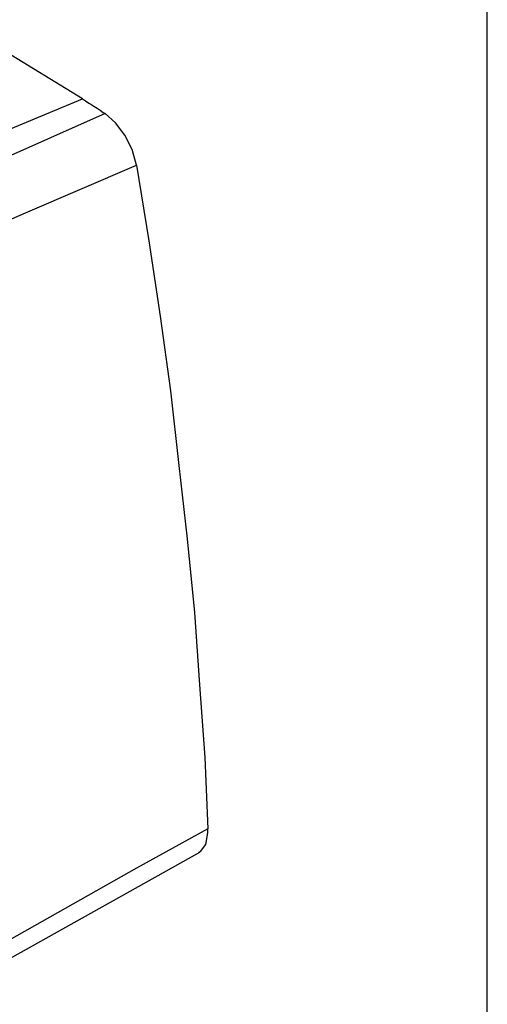
# Model space of a CAD drawing. Units: inches. Extents: x 1.4 to 19.4, y 0 to 29.7.
# Drawn here: x 8.6 to 10, y 16.7 to 19.7 of the extents above; entities that cross this region are included whole.
import ezdxf

# ---------------------------------------------------------------- set-up
doc = ezdxf.new("R2010")
doc.units = ezdxf.units.IN
doc.header["$MEASUREMENT"] = 0
doc.layers.add('ANTED', color=7, linetype='Continuous')
doc.layers.add('ML-1170.SCI ANALOG ADRESLİ BEAM ( IŞIN ) DEDEKTÖRÜ', color=7, linetype='Continuous')

# ---------------------------------------------------------------- blocks, each defined once
blk = doc.blocks.new('block 3251')
at = {"layer": 'ML-1170.SCI ANALOG ADRESLİ BEAM ( IŞIN ) DEDEKTÖRÜ', "color": 7, "lineweight": 25, "true_color": 0xffffff}
blk.add_lwpolyline([(9.1446, 17.2299), (8.9227, 17.1077), (8.4789, 16.8568)], dxfattribs=at)
blk = doc.blocks.new('block 3271')
at = {"layer": 'ML-1170.SCI ANALOG ADRESLİ BEAM ( IŞIN ) DEDEKTÖRÜ', "color": 7, "lineweight": 25, "true_color": 0xffffff}
blk.add_lwpolyline([(9.1189, 17.1559), (8.45, 16.7829)], dxfattribs=at)
blk = doc.blocks.new('block 4169')
at = {"layer": 'ML-1170.SCI ANALOG ADRESLİ BEAM ( IŞIN ) DEDEKTÖRÜ', "color": 7, "lineweight": 25, "true_color": 0xffffff}
blk.add_lwpolyline([(8.7555, 19.4971), (8.45, 19.6836)], dxfattribs=at)
blk = doc.blocks.new('block 4170')
at = {"layer": 'ML-1170.SCI ANALOG ADRESLİ BEAM ( IŞIN ) DEDEKTÖRÜ', "color": 7, "lineweight": 25, "true_color": 0xffffff}
blk.add_lwpolyline([(8.4693, 19.3781), (8.7555, 19.4971)], dxfattribs=at)
blk = doc.blocks.new('block 4171')
at = {"layer": 'ML-1170.SCI ANALOG ADRESLİ BEAM ( IŞIN ) DEDEKTÖRÜ', "color": 7, "lineweight": 25, "true_color": 0xffffff}
blk.add_lwpolyline([(8.2474, 18.9986), (8.5786, 19.1434), (8.9227, 19.2913)], dxfattribs=at)
blk = doc.blocks.new('block 4172')
at = {"layer": 'ML-1170.SCI ANALOG ADRESLİ BEAM ( IŞIN ) DEDEKTÖRÜ', "color": 7, "lineweight": 25, "true_color": 0xffffff}
blk.add_lwpolyline([(8.8262, 19.4521), (8.4853, 19.3009), (8.1541, 19.1562)], dxfattribs=at)
blk = doc.blocks.new('block 4892')
at = {"layer": 'ML-1170.SCI ANALOG ADRESLİ BEAM ( IŞIN ) DEDEKTÖRÜ', "color": 7, "lineweight": 25, "true_color": 0xffffff}
blk.add_lwpolyline([(9.1157, 17.1559), (9.1221, 17.1591), (9.1382, 17.1816), (9.1446, 17.217), (9.1446, 17.2299)], dxfattribs=at)
blk = doc.blocks.new('block 4893')
at = {"layer": 'ML-1170.SCI ANALOG ADRESLİ BEAM ( IŞIN ) DEDEKTÖRÜ', "color": 7, "lineweight": 25, "true_color": 0xffffff}
blk.add_lwpolyline([(8.7555, 19.4971), (8.7651, 19.4907), (8.7748, 19.4842), (8.7812, 19.481), (8.7909, 19.4746), (8.8005, 19.4682), (8.8101, 19.4617), (8.8198, 19.4553), (8.8262, 19.4521)], dxfattribs=at)
blk = doc.blocks.new('block 4894')
at = {"layer": 'ML-1170.SCI ANALOG ADRESLİ BEAM ( IŞIN ) DEDEKTÖRÜ', "color": 7, "lineweight": 25, "true_color": 0xffffff}
blk.add_lwpolyline([(8.9227, 19.2913), (8.9613, 19.0565), (8.9967, 18.8218), (9.0288, 18.5902), (9.0546, 18.3587), (9.0803, 18.1303), (9.1028, 17.902), (9.1189, 17.6769), (9.135, 17.4518), (9.1446, 17.2299)], dxfattribs=at)
blk = doc.blocks.new('block 4895')
at = {"layer": 'ML-1170.SCI ANALOG ADRESLİ BEAM ( IŞIN ) DEDEKTÖRÜ', "color": 7, "lineweight": 25, "true_color": 0xffffff}
blk.add_lwpolyline([(8.9227, 19.2913), (8.9098, 19.3395), (8.8874, 19.3845), (8.8584, 19.4231), (8.8262, 19.4521)], dxfattribs=at)
blk = doc.blocks.new('block 7843')
at = {"layer": 'ANTED', "color": 7, "lineweight": 25, "true_color": 0xffffff}
blk.add_lwpolyline([(10.012, 0.0145), (10.012, 29.6894), (1.3687, 29.6894), (1.3687, 0.0145)], dxfattribs=at)

msp = doc.modelspace()

# ---------------------------------------------------------------- block references
at = {"layer": 'ANTED'}
msp.add_blockref('block 7843', (0, 0), dxfattribs=at)
at = {"layer": 'ML-1170.SCI ANALOG ADRESLİ BEAM ( IŞIN ) DEDEKTÖRÜ'}
for name in ['block 4169', 'block 4170', 'block 4893', 'block 4172', 'block 4895', 'block 4171', 'block 4894', 'block 3251', 'block 4892', 'block 3271']:
    msp.add_blockref(name, (0, 0), dxfattribs=at)

doc.saveas('drawing.dxf')
